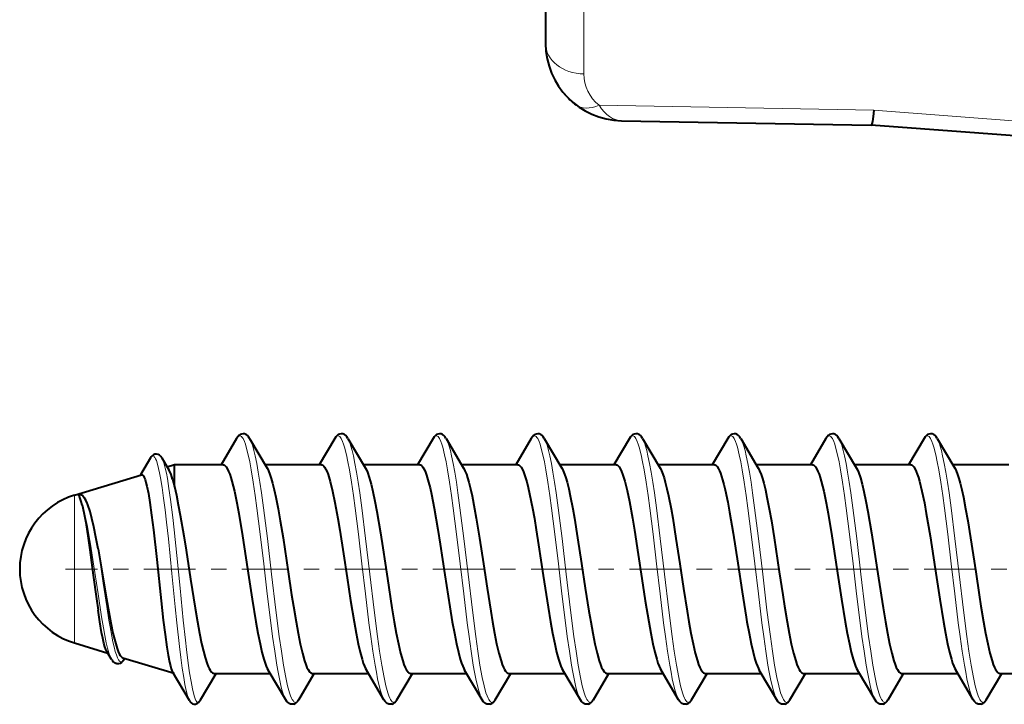
# Model space of a CAD drawing. Extents: x 0 to 420, y 0 to 297.
# Drawn here: x 218 to 225, y 90 to 94 of the extents above; entities that cross this region are included whole.
import ezdxf

# ---------------------------------------------------------------- set-up
doc = ezdxf.new("R2010")
doc.units = 0
doc.linetypes.add('DASHDOT', pattern=[18.5, 12, -3, 0.5, -3])

msp = doc.modelspace()

# ---------------------------------------------------------------- linework, layer by layer
at = {"color": 7, "lineweight": 40}
for p, q in [((221.794281, 96.460907), (221.794281, 94.223701)), ((222.285553, 93.723778), (223.898117, 93.695625)), ((226.763062, 93.4786), (223.898117, 93.695625)), ((219.796646, 91.669548), (219.695816, 91.499191)), ((219.880417, 91.669563), (219.994095, 91.477646)), ((220.431641, 91.669548), (220.330811, 91.499191)), ((220.515411, 91.669563), (220.629105, 91.477646)), ((221.06665, 91.669548), (220.96582, 91.499191)), ((221.150421, 91.669563), (221.264099, 91.477646)), ((221.701645, 91.669548), (221.600815, 91.499191)), ((221.785416, 91.669563), (221.899094, 91.477646)), ((222.336639, 91.669548), (222.235809, 91.499191)), ((222.42041, 91.669563), (222.534103, 91.477646)), ((222.971649, 91.669548), (222.870819, 91.499191)), ((223.05542, 91.669563), (223.169098, 91.477646)), ((223.606644, 91.669548), (223.505814, 91.499191)), ((223.690414, 91.669563), (223.804092, 91.477646)), ((224.241653, 91.669548), (224.140808, 91.499191)), ((224.325424, 91.669563), (224.439102, 91.477646)), ((219.240204, 91.54287), (219.175766, 91.432701)), ((219.312805, 91.5438), (219.359344, 91.465897)), ((219.347855, 91.485138), (219.394287, 91.499283)), ((219.394287, 91.357536), (219.394287, 91.499283)), ((219.394287, 91.499283), (219.708633, 91.499283)), ((219.708633, 91.499283), (219.711777, 91.498955)), ((219.981293, 91.499283), (220.343628, 91.499283)), ((220.343628, 91.499283), (220.346786, 91.498955)), ((220.616287, 91.499283), (220.978638, 91.499283)), ((220.978638, 91.499283), (220.981781, 91.498955)), ((221.251282, 91.499283), (221.613632, 91.499283)), ((221.613632, 91.499283), (221.616776, 91.498955)), ((221.886292, 91.499283), (222.248627, 91.499283)), ((222.248627, 91.499283), (222.251785, 91.498955)), ((222.521286, 91.499283), (222.883636, 91.499283)), ((222.883636, 91.499283), (222.88678, 91.498955)), ((223.156281, 91.499283), (223.518631, 91.499283)), ((223.518631, 91.499283), (223.521774, 91.498955)), ((223.79129, 91.499283), (224.153625, 91.499283)), ((224.153625, 91.499283), (224.156784, 91.498955)), ((224.426285, 91.499283), (224.788635, 91.499283)), ((218.748581, 91.302582), (219.180984, 91.434303)), ((219.181137, 91.434349), (219.182846, 91.434639)), ((219.382217, 91.405991), (219.394287, 91.357536)), ((218.797745, 91.240494), (218.79158, 91.261871)), ((218.748581, 90.345978), (218.964508, 90.280205)), ((218.988876, 90.238754), (218.958664, 90.290123)), ((219.060593, 90.250931), (219.392181, 90.149918)), ((219.067429, 90.236885), (219.073578, 90.246994)), ((219.491196, 89.973045), (219.382614, 90.159599)), ((219.562912, 89.979004), (219.663757, 90.149368)), ((219.650864, 90.149284), (220.01329, 90.149284)), ((220.114151, 89.979012), (220.000473, 90.170921)), ((220.197922, 89.979004), (220.298767, 90.149368)), ((220.285934, 90.149284), (220.648285, 90.149284)), ((220.749146, 89.979012), (220.635468, 90.170921)), ((220.832916, 89.979004), (220.933762, 90.149368)), ((220.920944, 90.149284), (221.283295, 90.149284)), ((221.38414, 89.979012), (221.270462, 90.170921)), ((221.467911, 89.979004), (221.568756, 90.149368)), ((221.555939, 90.149284), (221.918289, 90.149284)), ((222.01915, 89.979012), (221.905472, 90.170921)), ((222.102921, 89.979004), (222.203766, 90.149368)), ((222.190933, 90.149284), (222.553284, 90.149284)), ((222.654144, 89.979012), (222.540466, 90.170921)), ((222.737915, 89.979004), (222.83876, 90.149376)), ((222.825943, 90.149284), (223.188293, 90.149284)), ((223.289154, 89.979012), (223.175476, 90.170921)), ((223.372925, 89.979004), (223.47377, 90.149368)), ((223.460938, 90.149284), (223.823288, 90.149284)), ((223.924149, 89.979012), (223.810471, 90.170921)), ((224.007919, 89.979004), (224.108765, 90.149368)), ((224.095932, 90.149284), (224.458282, 90.149284)), ((224.559143, 89.979012), (224.445465, 90.170921)), ((224.642914, 89.979004), (224.743759, 90.149368)), ((224.730942, 90.149284), (225.093292, 90.149284))]:
    msp.add_line(p, q, dxfattribs=at)
at = {"color": 7, "lineweight": 18}
for p, q in [((222.042099, 96.302399), (222.042099, 94.026215)), ((222.139877, 93.824455), (223.917023, 93.792778)), ((226.796463, 93.56765), (223.917023, 93.792778)), ((218.748581, 90.582001), (218.748581, 91.302582)), ((218.748581, 90.345978), (218.748581, 90.582001))]:
    msp.add_line(p, q, dxfattribs=at)
at = {"color": 7, "linetype": 'DASHDOT', "lineweight": 18, "ltscale": 0.01721}
msp.add_line((218.691208, 90.82428), (219.379608, 90.82428), dxfattribs=at)
at = {"color": 7, "linetype": 'DASHDOT', "lineweight": 18, "ltscale": 0.015804}
msp.add_line((219.341599, 90.82428), (219.97374, 90.82428), dxfattribs=at)
at = {"color": 7, "linetype": 'DASHDOT', "lineweight": 18, "ltscale": 0.017243}
for p, q in [((219.923813, 90.82428), (220.613541, 90.82428)), ((220.558807, 90.82428), (221.248535, 90.82428)), ((221.828812, 90.82428), (222.518539, 90.82428)), ((222.463806, 90.82428), (223.153534, 90.82428)), ((223.73381, 90.82428), (224.423538, 90.82428))]:
    msp.add_line(p, q, dxfattribs=at)
at = {"color": 7, "linetype": 'DASHDOT', "lineweight": 18, "ltscale": 0.017244}
for p, q in [((221.193802, 90.82428), (221.883545, 90.82428)), ((223.098801, 90.82428), (223.788544, 90.82428)), ((224.368805, 90.82428), (225.058548, 90.82428))]:
    msp.add_line(p, q, dxfattribs=at)
at = {"color": 7, "lineweight": 40}
for points in [[(223.917023, 93.792778), (223.911774, 93.750786), (223.906662, 93.71962), (223.902634, 93.703041), (223.900757, 93.698273), (223.899567, 93.696426), (223.898987, 93.695908), (223.898148, 93.695625)], [(219.84819, 91.69799), (219.838531, 91.69928), (219.827271, 91.697525), (219.819183, 91.693924), (219.813858, 91.690315), (219.803986, 91.680351), (219.796646, 91.669548)], [(220.4832, 91.69799), (220.473526, 91.69928), (220.462265, 91.697525), (220.454178, 91.693924), (220.448853, 91.690315), (220.438995, 91.680351), (220.431641, 91.669548)], [(221.118195, 91.69799), (221.108521, 91.69928), (221.09726, 91.697525), (221.089172, 91.693924), (221.083862, 91.690315), (221.07399, 91.680351), (221.06665, 91.669548)], [(221.753189, 91.69799), (221.74353, 91.69928), (221.732269, 91.697525), (221.724182, 91.693924), (221.718857, 91.690315), (221.708984, 91.680351), (221.701645, 91.669548)], [(222.388199, 91.69799), (222.378525, 91.69928), (222.367264, 91.697525), (222.359177, 91.693924), (222.353851, 91.690315), (222.343994, 91.680351), (222.336639, 91.669548)], [(223.023193, 91.69799), (223.013519, 91.69928), (223.002258, 91.697525), (222.994171, 91.693924), (222.988861, 91.690315), (222.978989, 91.680351), (222.971649, 91.669548)], [(223.658203, 91.69799), (223.648529, 91.69928), (223.637268, 91.697525), (223.629181, 91.693924), (223.623856, 91.690315), (223.613983, 91.680351), (223.606644, 91.669548)], [(224.293198, 91.69799), (224.283524, 91.69928), (224.272263, 91.697525), (224.264175, 91.693924), (224.25885, 91.690315), (224.248993, 91.680351), (224.241653, 91.669548)], [(219.312805, 91.5438), (219.307205, 91.551979), (219.298828, 91.560379), (219.289383, 91.565819), (219.279297, 91.568146), (219.269058, 91.567345), (219.267029, 91.566803)], [(219.711777, 91.498955), (219.716095, 91.497444), (219.720413, 91.494698), (219.729156, 91.485397), (219.738113, 91.470772), (219.744965, 91.456108), (219.751953, 91.438194), (219.759048, 91.417), (219.766205, 91.392647), (219.78212, 91.328499), (219.797882, 91.252655), (219.810562, 91.184021), (219.834717, 91.038605), (219.867096, 90.826172), (219.896912, 90.629814), (219.921066, 90.482361)], [(219.994019, 91.477768), (220.003174, 91.459808), (220.012512, 91.436096), (220.020966, 91.410095), (220.029495, 91.379753), (220.04007, 91.336639), (220.050583, 91.288254), (220.064911, 91.214378), (220.078812, 91.135132), (220.096649, 91.025116), (220.129883, 90.806213), (220.152557, 90.656532), (220.163834, 90.584839), (220.180878, 90.482361)], [(220.346786, 91.498955), (220.351364, 91.497299), (220.355957, 91.494263), (220.36055, 91.489845), (220.365143, 91.484047), (220.374359, 91.46833), (220.381271, 91.453003), (220.388199, 91.434708), (220.402039, 91.389664), (220.417282, 91.327812), (220.432343, 91.25547), (220.451385, 91.150597), (220.463776, 91.07592), (220.487762, 90.921539), (220.510834, 90.767921), (220.533447, 90.620056), (220.556061, 90.482361)], [(220.629089, 91.477661), (220.635452, 91.465683), (220.641815, 91.451202), (220.654419, 91.415192), (220.666122, 91.373528), (220.677673, 91.325249), (220.690475, 91.264061), (220.703033, 91.197166), (220.726425, 91.058243), (220.741592, 90.961014), (220.771255, 90.763878), (220.800827, 90.572495), (220.815872, 90.482361)], [(220.981781, 91.498955), (220.986557, 91.497208), (220.991333, 91.493965), (220.996094, 91.489235), (221.000839, 91.483047), (221.0103, 91.4664), (221.017365, 91.450317), (221.024368, 91.431313), (221.038239, 91.385223), (221.047485, 91.348564), (221.056625, 91.308006), (221.074615, 91.21698), (221.098007, 91.08062), (221.11322, 90.984131), (221.142899, 90.787468), (221.17485, 90.579735), (221.191071, 90.482361)], [(221.264038, 91.477737), (221.272964, 91.460258), (221.282013, 91.437485), (221.290024, 91.413216), (221.29808, 91.385078), (221.308426, 91.343796), (221.318726, 91.297272), (221.335052, 91.213631), (221.345779, 91.153038), (221.36676, 91.02449), (221.392029, 90.858795), (221.415939, 90.699776), (221.439316, 90.551018), (221.450867, 90.482361)], [(221.616776, 91.498955), (221.621429, 91.497276), (221.626068, 91.494179), (221.630707, 91.48967), (221.635345, 91.483765), (221.644623, 91.467789), (221.651581, 91.452248), (221.658524, 91.433754), (221.672379, 91.388412), (221.681732, 91.35173), (221.691025, 91.310814), (221.709396, 91.218155), (221.721466, 91.150093), (221.733337, 91.078568), (221.74884, 90.980125), (221.778702, 90.782097), (221.810226, 90.577385), (221.826065, 90.482361)], [(221.899048, 91.47773), (221.908005, 91.46019), (221.917068, 91.437347), (221.925064, 91.413094), (221.933105, 91.385017), (221.943451, 91.343681), (221.953751, 91.297119), (221.96994, 91.214241), (221.980576, 91.154221), (222.001389, 91.02681), (222.026733, 90.860741), (222.050751, 90.701019), (222.074234, 90.551483), (222.085876, 90.482361)], [(222.251785, 91.498955), (222.256241, 91.497368), (222.260712, 91.494461), (222.265198, 91.490227), (222.269699, 91.484673), (222.278732, 91.469559), (222.285568, 91.454704), (222.292435, 91.436859), (222.306259, 91.392502), (222.321365, 91.331856), (222.336365, 91.260429), (222.356018, 91.152733), (222.368759, 91.075943), (222.393311, 90.917915), (222.416412, 90.764023), (222.438843, 90.617546), (222.46106, 90.482361)], [(222.534042, 91.477737), (222.542953, 91.460312), (222.551987, 91.437576), (222.559998, 91.4133), (222.568069, 91.385132), (222.5784, 91.34388), (222.588699, 91.297379), (222.605133, 91.213173), (222.615921, 91.152176), (222.637024, 91.022804), (222.662231, 90.857407), (222.686066, 90.698883), (222.709366, 90.55069), (222.720871, 90.482361)], [(222.88678, 91.498955), (222.890869, 91.497551), (222.894958, 91.495041), (222.903259, 91.486588), (222.911774, 91.473267), (222.918335, 91.459877), (222.925034, 91.443443), (222.938766, 91.401299), (222.947083, 91.370522), (222.955444, 91.335899), (222.972076, 91.256844), (222.983963, 91.193062), (223.006836, 91.056778), (223.036682, 90.862396), (223.064758, 90.676201), (223.090881, 90.512672), (223.096069, 90.482361)], [(223.169022, 91.477768), (223.178162, 91.459808), (223.1875, 91.436096), (223.195969, 91.410095), (223.204498, 91.379753), (223.215073, 91.336639), (223.225586, 91.288254), (223.239899, 91.214378), (223.253815, 91.135132), (223.271652, 91.025116), (223.304886, 90.806213), (223.32756, 90.656532), (223.338837, 90.584839), (223.355865, 90.482361)], [(223.521774, 91.498955), (223.526093, 91.497444), (223.530411, 91.494698), (223.539154, 91.485397), (223.548111, 91.470772), (223.554962, 91.456108), (223.561951, 91.438194), (223.569046, 91.417), (223.576202, 91.392647), (223.592117, 91.328499), (223.60788, 91.252655), (223.62056, 91.184021), (223.644714, 91.038605), (223.677094, 90.826172), (223.706909, 90.629814), (223.731064, 90.482361)], [(223.804092, 91.477654), (223.810486, 91.465614), (223.816864, 91.45108), (223.829498, 91.414948), (223.841156, 91.373405), (223.852646, 91.325371), (223.865463, 91.264153), (223.878021, 91.197266), (223.901352, 91.058655), (223.916473, 90.961807), (223.946045, 90.765289), (223.975693, 90.573273), (223.990875, 90.482361)], [(224.156784, 91.498955), (224.161087, 91.497444), (224.165405, 91.494698), (224.174164, 91.485397), (224.183105, 91.470772), (224.189972, 91.456108), (224.19696, 91.438194), (224.204041, 91.417), (224.211212, 91.392647), (224.227127, 91.328499), (224.242874, 91.252655), (224.255554, 91.184021), (224.279709, 91.038605), (224.312088, 90.826172), (224.341919, 90.629814), (224.366058, 90.482361)], [(224.439026, 91.477768), (224.448166, 91.459808), (224.457504, 91.436096), (224.465973, 91.410095), (224.474503, 91.379753), (224.485077, 91.336639), (224.49559, 91.288254), (224.509903, 91.214378), (224.523819, 91.135132), (224.541656, 91.025116), (224.574875, 90.806221), (224.597565, 90.656532), (224.608841, 90.584839), (224.62587, 90.482361)], [(219.182846, 91.434639), (219.185654, 91.43425), (219.188461, 91.432793), (219.194061, 91.426674), (219.199234, 91.417259), (219.204407, 91.404274), (219.210464, 91.384621), (219.216507, 91.360291)], [(219.216507, 91.360291), (219.226105, 91.312485), (219.235718, 91.254227), (219.247253, 91.171875), (219.258789, 91.078323), (219.279938, 90.886948), (219.308136, 90.619392), (219.32225, 90.493477)], [(219.394287, 91.357536), (219.407242, 91.301598), (219.419876, 91.239883), (219.432205, 91.17363), (219.454819, 91.039986), (219.469543, 90.946976), (219.498611, 90.758057), (219.528229, 90.570885), (219.543365, 90.482361)], [(218.79158, 91.261871), (218.780045, 91.294167), (218.777359, 91.300819), (218.776581, 91.305176), (218.777359, 91.306465), (218.780975, 91.30748), (218.785202, 91.307205), (218.790207, 91.305779), (218.794525, 91.30368), (218.802292, 91.29776), (218.809769, 91.289314), (218.820801, 91.271698)], [(218.797745, 91.240494), (218.80983, 91.189079), (218.821884, 91.124985), (218.837952, 91.02317), (218.848663, 90.947403), (218.870132, 90.785408), (218.890488, 90.631287), (218.900665, 90.558533)], [(218.900894, 90.955482), (218.887344, 91.029839), (218.873505, 91.098152), (218.861374, 91.150841), (218.848984, 91.197083), (218.83519, 91.238998), (218.828079, 91.256546), (218.820801, 91.271698)], [(218.900894, 90.955482), (218.92485, 90.813156), (218.948807, 90.667709), (218.969513, 90.547905)], [(218.958664, 90.290123), (218.952209, 90.303482), (218.94577, 90.321564), (218.939316, 90.344162), (218.931671, 90.376534), (218.924011, 90.414452), (218.912354, 90.481766), (218.900665, 90.558533)], [(218.969513, 90.547905), (218.983215, 90.475349), (218.996964, 90.410164), (219.010544, 90.354881), (219.024139, 90.310089), (219.031036, 90.291794), (219.037933, 90.276711), (219.044678, 90.265144), (219.051407, 90.256859), (219.055969, 90.253136), (219.060532, 90.250954)], [(219.32225, 90.493477), (219.33371, 90.400558), (219.345139, 90.319138), (219.353821, 90.266388), (219.362503, 90.22261), (219.368484, 90.198097), (219.374451, 90.178391), (219.37854, 90.167809), (219.382614, 90.159599)], [(219.543365, 90.482361), (219.556839, 90.409569), (219.570572, 90.342735), (219.581863, 90.294037), (219.593338, 90.25106), (219.606354, 90.210838), (219.612946, 90.194153), (219.619583, 90.179924), (219.624756, 90.170692), (219.629944, 90.163055), (219.635162, 90.157051), (219.640396, 90.15274), (219.64563, 90.150146), (219.650864, 90.149284)], [(219.921066, 90.482361), (219.934402, 90.408699), (219.948059, 90.340843), (219.960358, 90.28727), (219.9729, 90.240761), (219.980774, 90.216118), (219.988739, 90.194962), (219.994583, 90.181892), (220.000473, 90.170921)], [(220.180878, 90.482361), (220.194214, 90.408699), (220.20787, 90.34082), (220.221863, 90.280479), (220.236176, 90.229477), (220.243759, 90.20723), (220.251419, 90.188286), (220.258514, 90.173981), (220.265656, 90.162827), (220.270737, 90.156898), (220.275848, 90.152649), (220.280884, 90.150124), (220.285934, 90.149284)], [(220.556061, 90.482361), (220.569412, 90.408699), (220.583069, 90.340843), (220.595352, 90.28727), (220.607895, 90.240761), (220.615784, 90.216118), (220.623734, 90.194962), (220.629593, 90.181892), (220.635468, 90.170921)], [(220.815872, 90.482361), (220.829224, 90.408699), (220.84288, 90.34082), (220.856857, 90.280479), (220.87117, 90.229477), (220.878754, 90.20723), (220.886414, 90.188286), (220.893509, 90.173981), (220.900665, 90.162827), (220.905746, 90.156898), (220.910843, 90.152649), (220.915894, 90.150124), (220.920944, 90.149284)], [(221.191071, 90.482361), (221.204407, 90.408699), (221.218063, 90.340843), (221.230347, 90.28727), (221.242905, 90.240761), (221.250778, 90.216118), (221.258743, 90.194962), (221.264587, 90.181892), (221.270477, 90.170921)], [(221.450867, 90.482361), (221.464218, 90.408699), (221.477875, 90.34082), (221.491852, 90.280479), (221.50618, 90.229477), (221.513763, 90.20723), (221.521408, 90.188286), (221.528519, 90.173981), (221.53566, 90.162827), (221.540741, 90.156898), (221.545837, 90.152649), (221.550888, 90.150124), (221.555939, 90.149284)], [(221.826065, 90.482361), (221.839417, 90.408699), (221.853058, 90.340843), (221.865356, 90.28727), (221.877899, 90.240761), (221.885773, 90.216118), (221.893738, 90.194962), (221.899582, 90.181892), (221.905472, 90.170921)], [(222.085876, 90.482361), (222.099213, 90.408699), (222.112869, 90.34082), (222.126862, 90.280479), (222.141174, 90.229477), (222.148758, 90.20723), (222.156418, 90.188286), (222.163513, 90.173981), (222.170654, 90.162827), (222.175735, 90.156898), (222.180847, 90.152649), (222.185883, 90.150124), (222.190933, 90.149284)], [(222.46106, 90.482361), (222.474411, 90.408699), (222.488068, 90.340843), (222.500351, 90.28727), (222.512894, 90.240761), (222.520782, 90.216118), (222.528732, 90.194962), (222.534592, 90.181892), (222.540466, 90.170921)], [(222.720871, 90.482361), (222.734222, 90.408699), (222.747879, 90.34082), (222.761856, 90.280479), (222.776169, 90.229477), (222.783752, 90.20723), (222.791412, 90.188286), (222.798508, 90.173981), (222.805664, 90.162827), (222.810745, 90.156898), (222.815842, 90.152649), (222.820892, 90.150124), (222.825943, 90.149284)], [(223.096069, 90.482361), (223.109406, 90.408699), (223.123062, 90.340843), (223.135345, 90.28727), (223.147903, 90.240761), (223.155777, 90.216118), (223.163742, 90.194962), (223.169586, 90.181892), (223.175476, 90.170921)], [(223.355865, 90.482361), (223.369217, 90.408699), (223.382874, 90.34082), (223.396851, 90.280479), (223.411179, 90.229477), (223.418762, 90.20723), (223.426407, 90.188286), (223.433517, 90.173981), (223.440659, 90.162827), (223.44574, 90.156898), (223.450836, 90.152649), (223.455887, 90.150124), (223.460938, 90.149284)], [(223.731064, 90.482361), (223.744415, 90.408699), (223.758057, 90.340843), (223.770355, 90.28727), (223.782898, 90.240761), (223.790771, 90.216118), (223.798737, 90.194962), (223.804581, 90.181892), (223.810471, 90.170921)], [(223.990875, 90.482361), (224.004211, 90.408699), (224.017868, 90.34082), (224.03186, 90.280479), (224.046173, 90.229477), (224.053757, 90.20723), (224.061417, 90.188286), (224.068512, 90.173981), (224.075653, 90.162827), (224.080734, 90.156898), (224.085846, 90.152649), (224.090881, 90.150124), (224.095932, 90.149284)], [(224.366058, 90.482361), (224.37941, 90.408699), (224.393066, 90.340843), (224.40535, 90.28727), (224.417908, 90.240761), (224.425781, 90.216118), (224.433731, 90.194962), (224.43959, 90.181892), (224.445465, 90.170921)], [(224.62587, 90.482361), (224.639221, 90.408699), (224.652878, 90.34082), (224.666855, 90.280479), (224.681168, 90.229477), (224.688751, 90.20723), (224.696411, 90.188286), (224.703506, 90.173981), (224.710663, 90.162827), (224.715744, 90.156898), (224.72084, 90.152649), (224.725891, 90.150124), (224.730942, 90.149284)], [(219.067429, 90.236885), (219.061981, 90.22892), (219.052979, 90.219604), (219.044571, 90.214256), (219.033981, 90.210999), (219.023163, 90.211052), (219.01268, 90.214386)], [(220.165695, 89.950569), (220.156021, 89.94928), (220.14476, 89.951042), (220.136673, 89.954636), (220.131348, 89.958252), (220.12149, 89.968208), (220.114151, 89.979012)], [(220.80069, 89.950569), (220.791031, 89.94928), (220.77977, 89.951042), (220.771683, 89.954636), (220.766357, 89.958252), (220.756485, 89.968208), (220.749146, 89.979012)], [(221.435699, 89.950569), (221.426025, 89.94928), (221.414764, 89.951042), (221.406677, 89.954636), (221.401352, 89.958252), (221.391495, 89.968208), (221.38414, 89.979012)], [(222.070694, 89.950569), (222.06102, 89.94928), (222.049759, 89.951042), (222.041672, 89.954636), (222.036362, 89.958252), (222.026489, 89.968208), (222.01915, 89.979012)], [(222.705688, 89.950569), (222.69603, 89.94928), (222.684769, 89.951042), (222.676682, 89.954636), (222.671356, 89.958252), (222.661484, 89.968208), (222.654144, 89.979012)], [(223.340698, 89.950569), (223.331024, 89.94928), (223.319763, 89.951042), (223.311676, 89.954636), (223.306351, 89.958252), (223.296494, 89.968208), (223.289154, 89.979012)], [(223.975693, 89.950569), (223.966019, 89.94928), (223.954773, 89.951042), (223.946671, 89.954636), (223.94136, 89.958252), (223.931488, 89.968208), (223.924149, 89.979012)], [(224.610703, 89.950569), (224.601028, 89.94928), (224.589767, 89.951042), (224.58168, 89.954636), (224.576355, 89.958252), (224.566483, 89.968208), (224.559143, 89.979012)]]:
    msp.add_lwpolyline(points, dxfattribs=at)
at = {"color": 7, "lineweight": 18}
for points in [[(219.796646, 91.669548), (219.804367, 91.680168), (219.808548, 91.683838), (219.812744, 91.68605), (219.816391, 91.686768), (219.820038, 91.686363)], [(219.820038, 91.686363), (219.824554, 91.684296), (219.829071, 91.680527), (219.833542, 91.675087), (219.837997, 91.668045), (219.846741, 91.649422), (219.853165, 91.631821), (219.859451, 91.611427), (219.871597, 91.563499), (219.881348, 91.517258), (219.890747, 91.466606), (219.904007, 91.385803), (219.916656, 91.299538), (219.927673, 91.218399), (219.948868, 91.049973), (219.971756, 90.857262), (219.994659, 90.662781), (220.017502, 90.477112), (220.029312, 90.387383)], [(219.880417, 91.669563), (219.885529, 91.659805), (219.890594, 91.648064), (219.900482, 91.619171), (219.908493, 91.590179), (219.91626, 91.557434), (219.926743, 91.506516), (219.936768, 91.450836), (219.947388, 91.385239), (219.957596, 91.316223), (219.970703, 91.220467), (219.995636, 91.021286), (220.022858, 90.790657), (220.050598, 90.558426), (220.072617, 90.387383)], [(220.431641, 91.669548), (220.439362, 91.680168), (220.443542, 91.683838), (220.447754, 91.68605), (220.451385, 91.686768), (220.455032, 91.686363)], [(220.455032, 91.686363), (220.459564, 91.684296), (220.464066, 91.680527), (220.468552, 91.675087), (220.472992, 91.668045), (220.48175, 91.649422), (220.488174, 91.631821), (220.494461, 91.611427), (220.506607, 91.563499), (220.516357, 91.517258), (220.525742, 91.466606), (220.539001, 91.385803), (220.551666, 91.299538), (220.562668, 91.218399), (220.583862, 91.049973), (220.60675, 90.857262), (220.629669, 90.662781), (220.652496, 90.477112), (220.664322, 90.387383)], [(220.515411, 91.669563), (220.520538, 91.659805), (220.525589, 91.648064), (220.535477, 91.619171), (220.543488, 91.590179), (220.55127, 91.557434), (220.561737, 91.506516), (220.571777, 91.450836), (220.582382, 91.385239), (220.592606, 91.316223), (220.605698, 91.220467), (220.63063, 91.021286), (220.657867, 90.790657), (220.685593, 90.558426), (220.707611, 90.387383)], [(221.06665, 91.669548), (221.074371, 91.680168), (221.078552, 91.683838), (221.082748, 91.68605), (221.086395, 91.686768), (221.090027, 91.686363)], [(221.090027, 91.686363), (221.094559, 91.684296), (221.09906, 91.680527), (221.103546, 91.675087), (221.107986, 91.668045), (221.116745, 91.649422), (221.123169, 91.631821), (221.129456, 91.611427), (221.141602, 91.563499), (221.151352, 91.517258), (221.160751, 91.466606), (221.173996, 91.385803), (221.186661, 91.299538), (221.197678, 91.218399), (221.218857, 91.049973), (221.241745, 90.857262), (221.264664, 90.662781), (221.287506, 90.477112), (221.299316, 90.387383)], [(221.150421, 91.669563), (221.155533, 91.659805), (221.160583, 91.648064), (221.170486, 91.619171), (221.178497, 91.590179), (221.186264, 91.557434), (221.196732, 91.506516), (221.206772, 91.450836), (221.217377, 91.385239), (221.2276, 91.316223), (221.240707, 91.220467), (221.265625, 91.021286), (221.292862, 90.790657), (221.320602, 90.558426), (221.342621, 90.387383)], [(221.701645, 91.669548), (221.709366, 91.680168), (221.713547, 91.683838), (221.717743, 91.68605), (221.72139, 91.686768), (221.725037, 91.686363)], [(221.725037, 91.686363), (221.729553, 91.684296), (221.73407, 91.680527), (221.738541, 91.675087), (221.742996, 91.668045), (221.75174, 91.649422), (221.758163, 91.631821), (221.76445, 91.611427), (221.776596, 91.563499), (221.786346, 91.517258), (221.795746, 91.466606), (221.809006, 91.385803), (221.821671, 91.299538), (221.832672, 91.218399), (221.853867, 91.049973), (221.876755, 90.857262), (221.899658, 90.662781), (221.922501, 90.477112), (221.934311, 90.387383)], [(221.785416, 91.669563), (221.790527, 91.659805), (221.795593, 91.648064), (221.805481, 91.619171), (221.813492, 91.590179), (221.821274, 91.557434), (221.831741, 91.506516), (221.841766, 91.450836), (221.852386, 91.385239), (221.862595, 91.316223), (221.875702, 91.220467), (221.900635, 91.021286), (221.927856, 90.790657), (221.955597, 90.558426), (221.977615, 90.387383)], [(222.336639, 91.669548), (222.344376, 91.680168), (222.348557, 91.683838), (222.352753, 91.68605), (222.3564, 91.686768), (222.360031, 91.686363)], [(222.360031, 91.686363), (222.364563, 91.684296), (222.369064, 91.680527), (222.37355, 91.675087), (222.377991, 91.668045), (222.386749, 91.649422), (222.393173, 91.631821), (222.39946, 91.611427), (222.411606, 91.563499), (222.421356, 91.517258), (222.43074, 91.466606), (222.444, 91.385803), (222.456665, 91.299538), (222.467667, 91.218399), (222.488861, 91.049973), (222.511749, 90.857262), (222.534668, 90.662781), (222.557495, 90.477112), (222.569321, 90.387383)], [(222.42041, 91.669563), (222.425537, 91.659805), (222.430588, 91.648064), (222.440475, 91.619171), (222.448486, 91.590179), (222.456268, 91.557434), (222.466736, 91.506516), (222.476776, 91.450836), (222.487381, 91.385239), (222.497604, 91.316223), (222.510696, 91.220467), (222.535629, 91.021286), (222.562866, 90.790657), (222.590607, 90.558426), (222.61261, 90.387383)], [(222.971649, 91.669548), (222.97937, 91.680168), (222.983551, 91.683838), (222.987747, 91.68605), (222.991394, 91.686768), (222.995041, 91.686363)], [(222.995041, 91.686363), (222.999557, 91.684296), (223.004059, 91.680527), (223.008545, 91.675087), (223.012985, 91.668045), (223.021744, 91.649422), (223.028168, 91.631821), (223.034454, 91.611427), (223.0466, 91.563499), (223.056351, 91.517258), (223.06575, 91.466606), (223.078995, 91.385803), (223.09166, 91.299538), (223.102676, 91.218399), (223.123856, 91.049973), (223.146759, 90.857262), (223.169662, 90.662781), (223.192505, 90.477112), (223.204315, 90.387383)], [(223.05542, 91.669563), (223.060532, 91.659805), (223.065582, 91.648064), (223.075485, 91.619171), (223.083496, 91.590179), (223.091263, 91.557434), (223.10173, 91.506516), (223.111771, 91.450836), (223.122375, 91.385239), (223.132599, 91.316223), (223.145706, 91.220467), (223.170624, 91.021286), (223.197861, 90.790657), (223.225601, 90.558426), (223.24762, 90.387383)], [(223.606644, 91.669548), (223.614365, 91.680168), (223.618546, 91.683838), (223.622742, 91.68605), (223.626389, 91.686768), (223.630035, 91.686363)], [(223.630035, 91.686363), (223.634552, 91.684296), (223.639069, 91.680527), (223.643539, 91.675087), (223.647995, 91.668045), (223.656738, 91.649422), (223.663162, 91.631821), (223.669464, 91.611427), (223.681595, 91.563499), (223.691345, 91.517258), (223.700745, 91.466606), (223.714005, 91.385803), (223.726669, 91.299538), (223.737671, 91.218399), (223.758865, 91.049973), (223.781754, 90.857262), (223.804657, 90.662781), (223.827499, 90.477112), (223.83931, 90.387383)], [(223.690414, 91.669563), (223.695541, 91.659805), (223.700592, 91.648064), (223.71048, 91.619171), (223.718491, 91.590179), (223.726273, 91.557434), (223.73674, 91.506516), (223.746765, 91.450836), (223.757385, 91.385239), (223.767609, 91.316223), (223.780701, 91.220467), (223.805634, 91.021286), (223.832855, 90.790657), (223.860596, 90.558426), (223.882614, 90.387383)], [(224.241653, 91.669548), (224.249374, 91.680168), (224.253555, 91.683838), (224.257751, 91.68605), (224.261398, 91.686768), (224.26503, 91.686363)], [(224.26503, 91.686363), (224.269562, 91.684296), (224.274063, 91.680527), (224.278549, 91.675087), (224.28299, 91.668045), (224.291748, 91.649422), (224.298172, 91.631821), (224.304459, 91.611427), (224.316605, 91.563499), (224.326355, 91.517258), (224.335739, 91.466606), (224.348999, 91.385803), (224.361664, 91.299538), (224.372681, 91.218399), (224.39386, 91.049973), (224.416748, 90.857262), (224.439667, 90.662781), (224.462494, 90.477112), (224.474319, 90.387383)], [(224.325424, 91.669563), (224.330536, 91.659805), (224.335587, 91.648064), (224.345474, 91.619171), (224.353485, 91.590179), (224.361267, 91.557434), (224.371735, 91.506516), (224.381775, 91.450836), (224.39238, 91.385239), (224.402603, 91.316223), (224.415695, 91.220467), (224.440628, 91.021286), (224.467865, 90.790657), (224.495605, 90.558426), (224.517624, 90.387383)], [(219.252457, 91.555313), (219.25676, 91.555565), (219.261047, 91.553658), (219.264359, 91.550705), (219.267654, 91.546501), (219.272736, 91.537476), (219.27774, 91.525673), (219.285141, 91.502907), (219.292267, 91.475121)], [(219.491196, 89.973045), (219.484741, 89.986923), (219.478378, 90.005882), (219.470108, 90.038155), (219.462112, 90.077187), (219.454376, 90.121696), (219.444992, 90.184067), (219.435959, 90.251801), (219.427246, 90.32354), (219.410477, 90.475281), (219.399612, 90.580544), (219.378098, 90.796204), (219.355347, 91.01947), (219.343491, 91.128006), (219.334244, 91.206924), (219.3246, 91.282692), (219.31485, 91.351349), (219.304565, 91.41423), (219.298523, 91.446144), (219.292267, 91.475121)], [(219.545837, 89.962204), (219.542862, 89.963356), (219.539902, 89.965714), (219.533981, 89.973961), (219.529083, 89.984352), (219.524231, 89.997711), (219.517609, 90.02076), (219.511154, 90.048447), (219.501816, 90.097115), (219.492828, 90.152946), (219.484161, 90.214371), (219.472992, 90.303009), (219.465805, 90.365089), (219.451843, 90.494072), (219.430847, 90.701485), (219.409866, 90.911667), (219.392471, 91.077553), (219.383408, 91.158157), (219.369141, 91.273979), (219.359253, 91.344612), (219.348816, 91.409393), (219.342316, 91.444206), (219.335556, 91.475609)], [(218.988876, 90.238754), (218.980011, 90.25737), (218.971405, 90.281982), (218.962738, 90.312889), (218.954391, 90.347992), (218.944809, 90.394173), (218.935562, 90.444), (218.92363, 90.514542), (218.900696, 90.663994), (218.870056, 90.871735), (218.854324, 90.9729), (218.839905, 91.05793), (218.83226, 91.098976), (218.820145, 91.157486), (218.813034, 91.187576), (218.805573, 91.215469), (218.797745, 91.240494)], [(219.045181, 90.22435), (219.039505, 90.228813), (219.033859, 90.236244), (219.026443, 90.250458), (219.019196, 90.269051), (219.012146, 90.291382), (219.004333, 90.320778), (218.996765, 90.353539), (218.989426, 90.38903), (218.978149, 90.449867), (218.970871, 90.492599), (218.956741, 90.581604), (218.934448, 90.731766), (218.911957, 90.883987), (218.900894, 90.955482)], [(220.029312, 90.387383), (220.04277, 90.29258), (220.056885, 90.203217), (220.064972, 90.157326), (220.073318, 90.114487), (220.085526, 90.060608), (220.091843, 90.037094), (220.098282, 90.016235), (220.106125, 89.995277), (220.114151, 89.979012)], [(220.072617, 90.387383), (220.086044, 90.292732), (220.100128, 90.203552), (220.11499, 90.122513), (220.126694, 90.06926), (220.138901, 90.024498), (220.145523, 90.005104), (220.152267, 89.988922), (220.156815, 89.980103), (220.161423, 89.972931), (220.167236, 89.966393), (220.17308, 89.962677), (220.176956, 89.961807), (220.180832, 89.962204)], [(220.664322, 90.387383), (220.677765, 90.29258), (220.691879, 90.203217), (220.699966, 90.157326), (220.708313, 90.114487), (220.720535, 90.060608), (220.726837, 90.037094), (220.733276, 90.016235), (220.741119, 89.995277), (220.749146, 89.979012)], [(220.707611, 90.387383), (220.721039, 90.292732), (220.735123, 90.203552), (220.749985, 90.122513), (220.761688, 90.06926), (220.773911, 90.024498), (220.780518, 90.005104), (220.787262, 89.988922), (220.791824, 89.980103), (220.796417, 89.972931), (220.802231, 89.966393), (220.808075, 89.962677), (220.811951, 89.961807), (220.815842, 89.962204)], [(221.299316, 90.387383), (221.312759, 90.29258), (221.326874, 90.203217), (221.334976, 90.157326), (221.343323, 90.114487), (221.35553, 90.060608), (221.361832, 90.037094), (221.368286, 90.016235), (221.376129, 89.995277), (221.38414, 89.979012)], [(221.342621, 90.387383), (221.356049, 90.292732), (221.370117, 90.203552), (221.384979, 90.122513), (221.396698, 90.06926), (221.408905, 90.024498), (221.415512, 90.005104), (221.422256, 89.988922), (221.426819, 89.980103), (221.431412, 89.972931), (221.437225, 89.966393), (221.443085, 89.962677), (221.44696, 89.961807), (221.450836, 89.962204)], [(221.934311, 90.387383), (221.947769, 90.29258), (221.961884, 90.203217), (221.969971, 90.157326), (221.978317, 90.114487), (221.990524, 90.060608), (221.996841, 90.037094), (222.003281, 90.016235), (222.011124, 89.995277), (222.01915, 89.979012)], [(221.977615, 90.387383), (221.991043, 90.292732), (222.005127, 90.203552), (222.019989, 90.122513), (222.031693, 90.06926), (222.0439, 90.024498), (222.050522, 90.005104), (222.057266, 89.988922), (222.061813, 89.980103), (222.066422, 89.972931), (222.072235, 89.966393), (222.078079, 89.962677), (222.081955, 89.961807), (222.085831, 89.962204)], [(222.569321, 90.387383), (222.582764, 90.29258), (222.596878, 90.203217), (222.60498, 90.157326), (222.613312, 90.114487), (222.625534, 90.060608), (222.631836, 90.037094), (222.638275, 90.016235), (222.646118, 89.995277), (222.654144, 89.979012)], [(222.61261, 90.387383), (222.626038, 90.292732), (222.640121, 90.203552), (222.654984, 90.122513), (222.666687, 90.06926), (222.678909, 90.024498), (222.685516, 90.005104), (222.692261, 89.988922), (222.696823, 89.980103), (222.701416, 89.972931), (222.70723, 89.966393), (222.713074, 89.962677), (222.716949, 89.961807), (222.72084, 89.962204)], [(223.204315, 90.387383), (223.217758, 90.29258), (223.231873, 90.203217), (223.239975, 90.157326), (223.248322, 90.114487), (223.260529, 90.060608), (223.26683, 90.037094), (223.273285, 90.016235), (223.281128, 89.995277), (223.289154, 89.979012)], [(223.24762, 90.387383), (223.261047, 90.292732), (223.275131, 90.203552), (223.289978, 90.122513), (223.301697, 90.06926), (223.313904, 90.024498), (223.320511, 90.005104), (223.327255, 89.988922), (223.331818, 89.980103), (223.336426, 89.972931), (223.342224, 89.966393), (223.348083, 89.962677), (223.351959, 89.961807), (223.355835, 89.962204)], [(223.83931, 90.387383), (223.852768, 90.29258), (223.866882, 90.203217), (223.874969, 90.157326), (223.883316, 90.114487), (223.895523, 90.060608), (223.90184, 90.037094), (223.908279, 90.016235), (223.916122, 89.995277), (223.924149, 89.979012)], [(223.882614, 90.387383), (223.896042, 90.292732), (223.910126, 90.203552), (223.924988, 90.122513), (223.936691, 90.06926), (223.948914, 90.024498), (223.955521, 90.005104), (223.962265, 89.988922), (223.966812, 89.980103), (223.97142, 89.972931), (223.977234, 89.966393), (223.983078, 89.962677), (223.986954, 89.961807), (223.990829, 89.962204)], [(224.474319, 90.387383), (224.487762, 90.29258), (224.501877, 90.203217), (224.509979, 90.157326), (224.518326, 90.114487), (224.530533, 90.060608), (224.536835, 90.037094), (224.543274, 90.016235), (224.551132, 89.995277), (224.559143, 89.979012)], [(224.517624, 90.387383), (224.531036, 90.292732), (224.54512, 90.203552), (224.559982, 90.122513), (224.571686, 90.06926), (224.583908, 90.024498), (224.590515, 90.005104), (224.59726, 89.988922), (224.601822, 89.980103), (224.606415, 89.972931), (224.612228, 89.966393), (224.618073, 89.962677), (224.621964, 89.961807), (224.625839, 89.962204)], [(219.045181, 90.22435), (219.048889, 90.223099), (219.052582, 90.223175), (219.056366, 90.224625), (219.060135, 90.227455), (219.067429, 90.236885)]]:
    msp.add_lwpolyline(points, dxfattribs=at)
at = {"color": 7, "lineweight": 40}
for centre, radius, start, end in [((222.294281, 94.223701), 0.5, 180.000005, 268.999996), ((222.294281, 94.223701), 0.5, 220.720832, 232.782358), ((219.829651, 91.645256), 0.056112, 25.581374, 70.61988), ((220.464645, 91.645256), 0.056112, 25.581374, 70.61988), ((221.09964, 91.645256), 0.056112, 25.581374, 70.61988), ((221.73465, 91.645256), 0.056112, 25.581372, 70.61988), ((222.369644, 91.645256), 0.056112, 25.581374, 70.61988), ((223.004639, 91.645256), 0.056112, 25.581374, 70.61988), ((223.639648, 91.645256), 0.056112, 25.581374, 70.61988), ((224.274643, 91.645256), 0.056112, 25.581374, 70.61988), ((219.283646, 91.521713), 0.048191, 110.22618, 154.02582), ((219.124496, 91.343185), 0.265116, 13.695206, 27.586816), ((218.894287, 90.82428), 0.5, 106.942287, 180.000005), ((218.894287, 90.82428), 0.5, 179.999995, 253.057713), ((219.041031, 90.265488), 0.058513, 207.138891, 240.981181), ((219.529633, 89.991074), 0.042283, 205.119341, 256.371516), ((219.524185, 89.974716), 0.025012, 259.686562, 285.089094), ((219.524185, 89.974709), 0.024998, 285.085017, 329.983275), ((219.512146, 90.003311), 0.056112, 289.38012, 334.418626), ((220.147141, 90.003311), 0.056112, 289.38012, 334.418626), ((220.78215, 90.003311), 0.056112, 289.38012, 334.418626), ((221.417145, 90.003311), 0.056112, 289.38012, 334.418624), ((222.052139, 90.003311), 0.056112, 289.38012, 334.418626), ((222.687149, 90.003311), 0.056112, 289.38012, 334.418626), ((223.322144, 90.003311), 0.056112, 289.38012, 334.418626), ((223.957138, 90.003311), 0.056112, 289.38012, 334.418626), ((224.592148, 90.003311), 0.056112, 289.38012, 334.418626)]:
    msp.add_arc(centre, radius, start, end, dxfattribs=at)
at = {"color": 7, "lineweight": 18}
for centre, radius, start, end in [((222.29808, 94.025566), 0.255929, 179.854836, 231.809575), ((219.263794, 91.532387), 0.025687, 116.309707, 156.031464), ((219.069214, 91.426331), 0.270639, 10.483357, 25.745476), ((219.532013, 89.992645), 0.033599, 294.408976, 336.171982), ((220.167023, 89.992645), 0.033599, 294.408976, 336.171982), ((220.802017, 89.992645), 0.033599, 294.408976, 336.17198), ((221.437012, 89.992645), 0.033599, 294.408976, 336.171978), ((222.072021, 89.992645), 0.033599, 294.408976, 336.171978), ((222.707016, 89.992645), 0.033599, 294.408976, 336.171983), ((223.34201, 89.992645), 0.033599, 294.408976, 336.17198), ((223.97702, 89.992645), 0.033599, 294.408976, 336.17198), ((224.612015, 89.992645), 0.033599, 294.408976, 336.17198)]:
    msp.add_arc(centre, radius, start, end, dxfattribs=at)
for centre, major_axis, ratio, start_param, end_param in [((222.044281, 94.223701), (0.25, 0), 0.789976, 3.14159265, 4.70366233), ((222.142059, 94.025391), (-0.152222, -0.198311), 0.629865, 0.0000001, 0.87257006), ((222.294266, 94.223663), (-0.008713, -0.499893), 0.495558, 5.64592616, 6.28317357)]:
    msp.add_ellipse(centre, major_axis=major_axis, ratio=ratio, start_param=start_param, end_param=end_param, dxfattribs=at)

doc.saveas('drawing.dxf')
